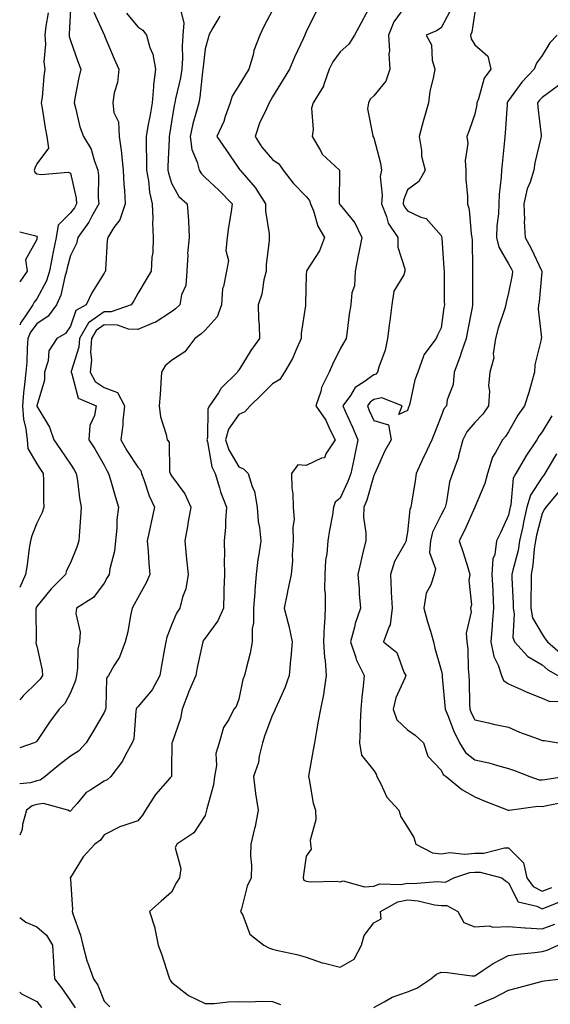
# Model space of a CAD drawing. Units: inches. Extents: x 1008083 to 1010723, y 7245098 to 7247738.
# Drawn here: x 1008083 to 1008240, y 7247274 to 7247567 of the extents above; entities that cross this region are included whole.
import ezdxf

# ---------------------------------------------------------------- set-up
doc = ezdxf.new("R2010")
doc.units = ezdxf.units.IN
doc.header["$MEASUREMENT"] = 0
doc.layers.add('Contour_10087245', color=7, linetype='Continuous', true_color=0x8c2d4a)

msp = doc.modelspace()

# ---------------------------------------------------------------- linework, layer by layer
at = {"layer": 'Contour_10087245'}
for points in [[(1008198.05, 7247571.47, 2941), (1008194.07, 7247565.9, 2941), (1008192.45, 7247561.92, 2941), (1008192.69, 7247557.28, 2941), (1008192.53, 7247556.4, 2941), (1008192.88, 7247551.92, 2941), (1008191.7, 7247548.27, 2941), (1008188.05, 7247543.96, 2941), (1008186.99, 7247542.98, 2941), (1008186.5, 7247541.92, 2941), (1008186.21, 7247540.08, 2941), (1008187.84, 7247532.13, 2941), (1008187.75, 7247531.92, 2941), (1008187.93, 7247531.8, 2941), (1008188.05, 7247531.52, 2941), (1008190.09, 7247523.96, 2941), (1008190.33, 7247521.92, 2941), (1008189.98, 7247519.99, 2941), (1008190.6, 7247514.47, 2941), (1008190.33, 7247511.92, 2941), (1008191.83, 7247508.14, 2941), (1008192.3, 7247506.17, 2941), (1008195.2, 7247501.92, 2941), (1008195.22, 7247499.09, 2941), (1008197.31, 7247492.66, 2941), (1008197.33, 7247491.92, 2941), (1008196.97, 7247490.84, 2941), (1008194.01, 7247485.96, 2941), (1008193.45, 7247481.92, 2941), (1008192.82, 7247477.15, 2941), (1008192.75, 7247476.62, 2941), (1008192.14, 7247471.92, 2941), (1008191.46, 7247468.51, 2941), (1008189.61, 7247463.48, 2941), (1008189.2, 7247461.92, 2941), (1008188.66, 7247461.31, 2941), (1008188.05, 7247461.19, 2941), (1008185.19, 7247459.06, 2941), (1008182.59, 7247457.38, 2941), (1008181.13, 7247455, 2941), (1008178.92, 7247451.92, 2941), (1008179.62, 7247450.35, 2941), (1008181.76, 7247445.63, 2941), (1008183.37, 7247441.92, 2941), (1008182.43, 7247437.54, 2941), (1008182.12, 7247435.99, 2941), (1008181.26, 7247431.92, 2941), (1008180.42, 7247429.55, 2941), (1008178.05, 7247424.59, 2941), (1008176.57, 7247423.4, 2941), (1008176.17, 7247421.92, 2941), (1008175.79, 7247419.66, 2941), (1008174.95, 7247415.02, 2941), (1008174.47, 7247411.92, 2941), (1008174.13, 7247408, 2941), (1008173.77, 7247406.2, 2941), (1008173.5, 7247401.92, 2941), (1008173.49, 7247397.36, 2941), (1008173.66, 7247396.31, 2941), (1008173.64, 7247391.92, 2941), (1008173.46, 7247387.33, 2941), (1008173.32, 7247386.65, 2941), (1008173.2, 7247381.92, 2941), (1008173.44, 7247377.31, 2941), (1008173.62, 7247376.35, 2941), (1008173.92, 7247371.92, 2941), (1008173.22, 7247367.09, 2941), (1008173.21, 7247366.76, 2941), (1008172.28, 7247361.92, 2941), (1008171.62, 7247358.35, 2941), (1008171, 7247354.87, 2941), (1008170.46, 7247351.92, 2941), (1008170.07, 7247349.9, 2941), (1008168.8, 7247342.67, 2941), (1008168.66, 7247341.92, 2941), (1008168.86, 7247341.11, 2941), (1008170.13, 7247334, 2941), (1008170.77, 7247331.92, 2941), (1008170.92, 7247329.05, 2941), (1008169.17, 7247323.04, 2941), (1008169.29, 7247321.92, 2941), (1008169.54, 7247320.43, 2941), (1008168.05, 7247318.31, 2941), (1008167.24, 7247312.73, 2941), (1008167.16, 7247311.92, 2941), (1008167.29, 7247311.16, 2941), (1008168.05, 7247310.87, 2941), (1008169.24, 7247310.73, 2941), (1008177, 7247310.87, 2941), (1008178.05, 7247310.71, 2941), (1008179.02, 7247310.95, 2941), (1008185.31, 7247309.18, 2941), (1008188.05, 7247309.44, 2941), (1008189.87, 7247310.1, 2941), (1008196.08, 7247309.95, 2941), (1008198.05, 7247310.35, 2941), (1008199.75, 7247310.22, 2941), (1008206.91, 7247310.78, 2941), (1008208.05, 7247310.66, 2941), (1008209.33, 7247310.64, 2941), (1008211.87, 7247311.92, 2941), (1008216.55, 7247313.42, 2941), (1008218.05, 7247313.57, 2941), (1008219.69, 7247313.56, 2941), (1008226.04, 7247311.92, 2941), (1008227.17, 7247311.04, 2941), (1008228.05, 7247310.45, 2941), (1008230.91, 7247304.78, 2941), (1008236.46, 7247303.51, 2941), (1008238.05, 7247302.69, 2941), (1008239.33, 7247303.2, 2941), (1008244.63, 7247305.34, 2941)], [(1008098.05, 7247569.64, 2933), (1008097.7, 7247562.27, 2933), (1008097.65, 7247561.92, 2933), (1008097.69, 7247561.56, 2933), (1008098.05, 7247560.34, 2933), (1008100.3, 7247554.17, 2933), (1008101.1, 7247551.92, 2933), (1008100.57, 7247549.4, 2933), (1008099.4, 7247543.27, 2933), (1008099.12, 7247541.92, 2933), (1008099.59, 7247540.38, 2933), (1008100.89, 7247534.76, 2933), (1008101.98, 7247531.92, 2933), (1008104.22, 7247528.09, 2933), (1008105.06, 7247524.91, 2933), (1008106.22, 7247521.92, 2933), (1008106.41, 7247520.28, 2933), (1008106.27, 7247513.7, 2933), (1008106.44, 7247511.92, 2933), (1008104.39, 7247508.26, 2933), (1008103.49, 7247506.48, 2933), (1008100.23, 7247501.92, 2933), (1008099.84, 7247500.13, 2933), (1008098.05, 7247496.59, 2933), (1008097.08, 7247492.89, 2933), (1008096.9, 7247491.92, 2933), (1008096.35, 7247490.22, 2933), (1008095.19, 7247484.78, 2933), (1008093.91, 7247481.92, 2933), (1008091.4, 7247478.57, 2933), (1008088.05, 7247476.28, 2933), (1008086.19, 7247473.78, 2933), (1008085.46, 7247471.92, 2933), (1008085.21, 7247469.08, 2933), (1008085.09, 7247464.88, 2933), (1008084.8, 7247461.92, 2933), (1008084.46, 7247458.33, 2933), (1008084.13, 7247455.84, 2933), (1008083.79, 7247451.92, 2933), (1008084.14, 7247448.01, 2933), (1008084.83, 7247445.14, 2933), (1008085.21, 7247441.92, 2933), (1008085.45, 7247439.32, 2933), (1008088.05, 7247434.72, 2933), (1008089.2, 7247433.07, 2933), (1008089.98, 7247431.92, 2933), (1008090.08, 7247429.89, 2933), (1008090.03, 7247423.9, 2933), (1008090.14, 7247421.92, 2933), (1008089.71, 7247420.26, 2933), (1008088.05, 7247417.15, 2933), (1008086.56, 7247413.41, 2933), (1008086.18, 7247411.92, 2933), (1008085.84, 7247409.71, 2933), (1008085.21, 7247404.76, 2933), (1008084.75, 7247401.92, 2933), (1008083, 7247398.09, 2933)], [(1008130.86, 7247569.11, 2936), (1008131.72, 7247565.59, 2936), (1008131.45, 7247561.92, 2936), (1008131.26, 7247558.71, 2936), (1008131.29, 7247555.16, 2936), (1008131.12, 7247551.92, 2936), (1008130.7, 7247549.27, 2936), (1008129.24, 7247543.11, 2936), (1008129.03, 7247541.92, 2936), (1008128.83, 7247541.14, 2936), (1008128.05, 7247536.21, 2936), (1008127.45, 7247532.52, 2936), (1008127.35, 7247531.92, 2936), (1008127.35, 7247531.22, 2936), (1008126.98, 7247522.99, 2936), (1008126.97, 7247521.92, 2936), (1008127.14, 7247521.01, 2936), (1008128.05, 7247518.06, 2936), (1008130.23, 7247514.1, 2936), (1008132.67, 7247511.92, 2936), (1008133.06, 7247506.93, 2936), (1008133.06, 7247506.91, 2936), (1008133.31, 7247501.92, 2936), (1008132.84, 7247497.13, 2936), (1008132.88, 7247496.75, 2936), (1008132.56, 7247491.92, 2936), (1008132.26, 7247487.71, 2936), (1008131.01, 7247484.88, 2936), (1008130.57, 7247481.92, 2936), (1008129.24, 7247480.73, 2936), (1008128.05, 7247479.81, 2936), (1008123.24, 7247476.73, 2936), (1008122.71, 7247476.58, 2936), (1008118.05, 7247474.63, 2936), (1008115.27, 7247474.7, 2936), (1008112.05, 7247475.92, 2936), (1008108.05, 7247475.96, 2936), (1008105.7, 7247474.27, 2936), (1008104.34, 7247471.92, 2936), (1008104.04, 7247467.91, 2936), (1008104.34, 7247465.63, 2936), (1008103.9, 7247461.92, 2936), (1008105.36, 7247459.23, 2936), (1008108.05, 7247457.42, 2936), (1008112.02, 7247455.89, 2936), (1008114.13, 7247451.92, 2936), (1008113.64, 7247447.51, 2936), (1008113.63, 7247446.34, 2936), (1008112.98, 7247441.92, 2936), (1008114.79, 7247438.66, 2936), (1008118.05, 7247433.75, 2936), (1008118.9, 7247432.77, 2936), (1008119.16, 7247431.92, 2936), (1008119.88, 7247430.09, 2936), (1008121.39, 7247425.26, 2936), (1008123.05, 7247421.92, 2936), (1008122.15, 7247417.82, 2936), (1008121.62, 7247415.49, 2936), (1008120.83, 7247411.92, 2936), (1008121.1, 7247408.87, 2936), (1008121.33, 7247405.2, 2936), (1008121.63, 7247401.92, 2936), (1008120.56, 7247399.41, 2936), (1008118.05, 7247395, 2936), (1008116.96, 7247393.01, 2936), (1008116.35, 7247391.92, 2936), (1008115.85, 7247389.72, 2936), (1008115.12, 7247384.85, 2936), (1008114.3, 7247381.92, 2936), (1008112.59, 7247377.38, 2936), (1008110.98, 7247374.85, 2936), (1008109.36, 7247371.92, 2936), (1008108.79, 7247371.18, 2936), (1008108.6, 7247362.47, 2936), (1008108.43, 7247361.92, 2936), (1008108.35, 7247361.62, 2936), (1008108.05, 7247360.98, 2936), (1008104.71, 7247355.26, 2936), (1008102.72, 7247351.92, 2936), (1008100.48, 7247349.49, 2936), (1008098.05, 7247347.95, 2936), (1008094.61, 7247345.36, 2936), (1008090.52, 7247341.92, 2936), (1008089.11, 7247340.86, 2936), (1008088.05, 7247340.69, 2936), (1008086.23, 7247340.1, 2936), (1008083, 7247339.75, 2936)], [(1008104.96, 7247568.83, 2934), (1008108.05, 7247562.04, 2934), (1008108.1, 7247561.97, 2934), (1008108.13, 7247561.92, 2934), (1008108.2, 7247561.77, 2934), (1008111.03, 7247554.9, 2934), (1008112.4, 7247551.92, 2934), (1008112.05, 7247547.92, 2934), (1008111.02, 7247544.89, 2934), (1008110.61, 7247541.92, 2934), (1008110.96, 7247539.01, 2934), (1008112.33, 7247536.2, 2934), (1008112.54, 7247531.92, 2934), (1008113.18, 7247527.05, 2934), (1008113.19, 7247526.78, 2934), (1008113.71, 7247521.92, 2934), (1008113.89, 7247517.76, 2934), (1008114.1, 7247515.87, 2934), (1008114.29, 7247511.92, 2934), (1008112.76, 7247507.21, 2934), (1008110.97, 7247504.84, 2934), (1008109.11, 7247501.92, 2934), (1008108.96, 7247501.01, 2934), (1008108.49, 7247492.36, 2934), (1008108.43, 7247491.92, 2934), (1008108.28, 7247491.69, 2934), (1008108.05, 7247491.35, 2934), (1008104.45, 7247485.52, 2934), (1008102.69, 7247481.92, 2934), (1008099.7, 7247480.27, 2934), (1008098.05, 7247475.63, 2934), (1008096.59, 7247473.38, 2934), (1008094.01, 7247471.92, 2934), (1008091.64, 7247468.33, 2934), (1008091.43, 7247465.3, 2934), (1008090.37, 7247461.92, 2934), (1008090.37, 7247459.6, 2934), (1008088.06, 7247451.92, 2934), (1008088.08, 7247451.89, 2934), (1008091.8, 7247445.67, 2934), (1008093.11, 7247441.92, 2934), (1008095.13, 7247439, 2934), (1008098.05, 7247434.61, 2934), (1008099.12, 7247432.99, 2934), (1008099.76, 7247431.92, 2934), (1008100.13, 7247429.84, 2934), (1008100.7, 7247424.57, 2934), (1008101.26, 7247421.92, 2934), (1008101.09, 7247418.88, 2934), (1008100.75, 7247414.62, 2934), (1008100.59, 7247411.92, 2934), (1008099.93, 7247410.04, 2934), (1008098.05, 7247405.4, 2934), (1008096.92, 7247403.05, 2934), (1008096.57, 7247401.92, 2934), (1008092.36, 7247397.61, 2934), (1008088.05, 7247392.39, 2934), (1008087.88, 7247392.09, 2934), (1008087.84, 7247391.92, 2934), (1008087.78, 7247391.65, 2934), (1008087.84, 7247382.13, 2934), (1008087.75, 7247381.92, 2934), (1008087.8, 7247381.67, 2934), (1008088.05, 7247380.62, 2934), (1008089.63, 7247373.5, 2934), (1008089.78, 7247371.92, 2934), (1008089.11, 7247370.86, 2934), (1008088.05, 7247369.82, 2934), (1008084.07, 7247365.9, 2934), (1008083, 7247364.71, 2934)], [(1008091.4, 7247568.57, 2932), (1008090.73, 7247564.6, 2932), (1008090.42, 7247561.92, 2932), (1008090.65, 7247559.32, 2932), (1008090.18, 7247554.05, 2932), (1008090.45, 7247551.92, 2932), (1008090.16, 7247549.81, 2932), (1008089.62, 7247543.49, 2932), (1008089.42, 7247541.92, 2932), (1008089.7, 7247540.27, 2932), (1008090.57, 7247534.44, 2932), (1008091.03, 7247531.92, 2932), (1008091.57, 7247528.4, 2932), (1008088.05, 7247523.81, 2932), (1008087.52, 7247522.45, 2932), (1008087.3, 7247521.92, 2932), (1008087.48, 7247521.35, 2932), (1008088.05, 7247520.85, 2932), (1008089.39, 7247520.58, 2932), (1008097.43, 7247521.3, 2932), (1008098.05, 7247521.04, 2932), (1008099.72, 7247513.59, 2932), (1008099.88, 7247511.92, 2932), (1008099.22, 7247510.75, 2932), (1008098.05, 7247509.2, 2932), (1008094.43, 7247505.54, 2932), (1008093.84, 7247501.92, 2932), (1008092.82, 7247497.15, 2932), (1008092.73, 7247496.6, 2932), (1008091.83, 7247491.92, 2932), (1008090.91, 7247489.06, 2932), (1008088.05, 7247483.76, 2932), (1008087.25, 7247482.72, 2932), (1008086.93, 7247481.92, 2932), (1008084.77, 7247478.64, 2932), (1008083.3, 7247476.67, 2932), (1008083, 7247475.9, 2932)], [(1008114.67, 7247568.54, 2935), (1008118.05, 7247564.39, 2935), (1008119.56, 7247563.43, 2935), (1008120.64, 7247561.92, 2935), (1008121.63, 7247558.34, 2935), (1008122.48, 7247556.35, 2935), (1008123.29, 7247551.92, 2935), (1008122.7, 7247547.27, 2935), (1008122.75, 7247546.62, 2935), (1008122.32, 7247541.92, 2935), (1008121.69, 7247538.28, 2935), (1008121.06, 7247534.93, 2935), (1008120.53, 7247531.92, 2935), (1008120.5, 7247529.47, 2935), (1008120.63, 7247524.5, 2935), (1008120.61, 7247521.92, 2935), (1008121.19, 7247518.78, 2935), (1008121.54, 7247515.41, 2935), (1008122.33, 7247511.92, 2935), (1008122.49, 7247507.48, 2935), (1008122.39, 7247506.26, 2935), (1008122.59, 7247501.92, 2935), (1008122.49, 7247497.48, 2935), (1008122.17, 7247496.04, 2935), (1008122.04, 7247491.92, 2935), (1008120.5, 7247489.47, 2935), (1008118.05, 7247485.26, 2935), (1008116.86, 7247483.11, 2935), (1008116.04, 7247481.92, 2935), (1008110.12, 7247479.85, 2935), (1008108.05, 7247479.87, 2935), (1008103.42, 7247476.55, 2935), (1008100.76, 7247471.92, 2935), (1008100.57, 7247469.4, 2935), (1008098.27, 7247462.14, 2935), (1008098.25, 7247461.92, 2935), (1008098.48, 7247461.49, 2935), (1008100.4, 7247454.27, 2935), (1008105.67, 7247451.92, 2935), (1008105.23, 7247449.1, 2935), (1008103.83, 7247446.14, 2935), (1008103.53, 7247441.92, 2935), (1008105.31, 7247439.18, 2935), (1008108.05, 7247434.33, 2935), (1008108.87, 7247432.74, 2935), (1008109.4, 7247431.92, 2935), (1008109.96, 7247430.01, 2935), (1008111.29, 7247425.16, 2935), (1008112.32, 7247421.92, 2935), (1008111.85, 7247418.12, 2935), (1008111.78, 7247415.65, 2935), (1008111.39, 7247411.92, 2935), (1008111.12, 7247408.85, 2935), (1008109.71, 7247403.58, 2935), (1008109.51, 7247401.92, 2935), (1008108.99, 7247400.98, 2935), (1008108.05, 7247399.29, 2935), (1008104.86, 7247395.11, 2935), (1008099.86, 7247391.92, 2935), (1008099.63, 7247390.34, 2935), (1008100.96, 7247384.83, 2935), (1008100.76, 7247381.92, 2935), (1008100.27, 7247379.7, 2935), (1008100.2, 7247374.07, 2935), (1008099.86, 7247371.92, 2935), (1008099.57, 7247370.4, 2935), (1008098.05, 7247366.75, 2935), (1008096.39, 7247363.58, 2935), (1008094.67, 7247361.92, 2935), (1008091.84, 7247358.13, 2935), (1008088.05, 7247352.49, 2935), (1008087.82, 7247352.15, 2935), (1008087.28, 7247351.92, 2935), (1008083, 7247350.49, 2935)], [(1008158.05, 7247569.43, 2938), (1008155.41, 7247564.56, 2938), (1008154.24, 7247561.92, 2938), (1008152.51, 7247557.46, 2938), (1008152.24, 7247556.11, 2938), (1008151, 7247551.92, 2938), (1008149.91, 7247550.06, 2938), (1008148.05, 7247547, 2938), (1008146.1, 7247543.87, 2938), (1008145.44, 7247541.92, 2938), (1008143.99, 7247537.86, 2938), (1008143.58, 7247536.39, 2938), (1008141.52, 7247531.92, 2938), (1008144.2, 7247528.07, 2938), (1008148.05, 7247522.41, 2938), (1008148.23, 7247522.1, 2938), (1008148.38, 7247521.92, 2938), (1008150.28, 7247519.69, 2938), (1008152.86, 7247516.73, 2938), (1008155.91, 7247511.92, 2938), (1008155.9, 7247509.77, 2938), (1008157, 7247502.97, 2938), (1008157, 7247501.92, 2938), (1008157.01, 7247500.88, 2938), (1008156.1, 7247493.87, 2938), (1008156.14, 7247491.92, 2938), (1008155.47, 7247489.34, 2938), (1008154.85, 7247485.12, 2938), (1008153.74, 7247481.92, 2938), (1008153.82, 7247477.69, 2938), (1008154.07, 7247475.9, 2938), (1008154.16, 7247471.92, 2938), (1008151.56, 7247468.41, 2938), (1008148.05, 7247462.59, 2938), (1008147.76, 7247462.21, 2938), (1008147.59, 7247461.92, 2938), (1008142.8, 7247457.17, 2938), (1008141.99, 7247455.86, 2938), (1008139.31, 7247451.92, 2938), (1008138.87, 7247451.1, 2938), (1008138.7, 7247442.57, 2938), (1008138.53, 7247441.92, 2938), (1008138.74, 7247441.23, 2938), (1008140.03, 7247433.9, 2938), (1008140.99, 7247431.92, 2938), (1008142.32, 7247427.65, 2938), (1008142.6, 7247426.47, 2938), (1008144.34, 7247421.92, 2938), (1008144.06, 7247417.93, 2938), (1008144.05, 7247415.92, 2938), (1008143.71, 7247411.92, 2938), (1008143.77, 7247407.64, 2938), (1008143.68, 7247406.29, 2938), (1008143.74, 7247401.92, 2938), (1008143.62, 7247397.49, 2938), (1008143.58, 7247396.39, 2938), (1008143.46, 7247391.92, 2938), (1008141.82, 7247388.15, 2938), (1008138.05, 7247383.05, 2938), (1008137.56, 7247382.41, 2938), (1008137.32, 7247381.92, 2938), (1008137.14, 7247381.01, 2938), (1008135.71, 7247374.26, 2938), (1008135.25, 7247371.92, 2938), (1008133.14, 7247367.01, 2938), (1008133.08, 7247366.89, 2938), (1008131.24, 7247361.92, 2938), (1008130.76, 7247359.21, 2938), (1008128.21, 7247352.08, 2938), (1008128.17, 7247351.92, 2938), (1008128.17, 7247351.8, 2938), (1008128.05, 7247344.21, 2938), (1008128.01, 7247341.96, 2938), (1008128, 7247341.92, 2938), (1008127.69, 7247341.56, 2938), (1008123.32, 7247336.65, 2938), (1008120.34, 7247331.92, 2938), (1008119.48, 7247330.49, 2938), (1008118.05, 7247328.85, 2938), (1008113.32, 7247327.19, 2938), (1008112.88, 7247327.09, 2938), (1008108.05, 7247324.61, 2938), (1008106.93, 7247323.04, 2938), (1008105.26, 7247321.92, 2938), (1008101.84, 7247318.13, 2938), (1008098.05, 7247312.02, 2938), (1008098.01, 7247311.96, 2938), (1008097.95, 7247311.92, 2938), (1008097.99, 7247311.86, 2938), (1008098.05, 7247311.38, 2938), (1008098.66, 7247302.53, 2938), (1008098.56, 7247301.92, 2938), (1008098.76, 7247301.21, 2938), (1008101.03, 7247294.9, 2938), (1008101.74, 7247291.92, 2938), (1008103.07, 7247286.94, 2938), (1008103.12, 7247286.85, 2938), (1008104.93, 7247281.92, 2938), (1008106.15, 7247280.02, 2938), (1008108.05, 7247275.25, 2938), (1008109.7, 7247273.57, 2938)], [(1008171.01, 7247568.96, 2939), (1008168.05, 7247562.94, 2939), (1008167.74, 7247562.23, 2939), (1008167.6, 7247561.92, 2939), (1008167.22, 7247561.09, 2939), (1008164.58, 7247555.39, 2939), (1008163.03, 7247551.92, 2939), (1008161.15, 7247548.82, 2939), (1008158.05, 7247543.67, 2939), (1008157.41, 7247542.56, 2939), (1008157.01, 7247541.92, 2939), (1008156.27, 7247540.14, 2939), (1008154.17, 7247535.8, 2939), (1008152.87, 7247531.92, 2939), (1008154.88, 7247528.75, 2939), (1008158.05, 7247525.04, 2939), (1008159.88, 7247523.75, 2939), (1008161.16, 7247521.92, 2939), (1008164.18, 7247518.05, 2939), (1008168.05, 7247514.1, 2939), (1008169.04, 7247512.91, 2939), (1008169.32, 7247511.92, 2939), (1008170.18, 7247509.79, 2939), (1008171.45, 7247505.32, 2939), (1008173.49, 7247501.92, 2939), (1008171.98, 7247497.99, 2939), (1008168.11, 7247491.98, 2939), (1008168.07, 7247491.9, 2939), (1008168.05, 7247490.95, 2939), (1008167.86, 7247482.11, 2939), (1008167.84, 7247481.92, 2939), (1008167.84, 7247481.71, 2939), (1008166.54, 7247473.43, 2939), (1008166.52, 7247471.92, 2939), (1008165.2, 7247469.07, 2939), (1008163.99, 7247465.98, 2939), (1008161.56, 7247461.92, 2939), (1008160.17, 7247459.8, 2939), (1008158.05, 7247458.47, 2939), (1008154.79, 7247455.18, 2939), (1008151.4, 7247451.92, 2939), (1008149.78, 7247450.19, 2939), (1008148.05, 7247449.43, 2939), (1008144.95, 7247445.02, 2939), (1008144.12, 7247441.92, 2939), (1008145.07, 7247438.94, 2939), (1008148.05, 7247433.85, 2939), (1008149.4, 7247433.27, 2939), (1008150.77, 7247431.92, 2939), (1008151.95, 7247428.02, 2939), (1008152.71, 7247426.58, 2939), (1008153.43, 7247421.92, 2939), (1008153.79, 7247417.66, 2939), (1008154.14, 7247415.83, 2939), (1008154.54, 7247411.92, 2939), (1008153.97, 7247407.84, 2939), (1008153.66, 7247406.31, 2939), (1008153.13, 7247401.92, 2939), (1008152.75, 7247397.22, 2939), (1008152.73, 7247396.6, 2939), (1008152.38, 7247391.92, 2939), (1008152.4, 7247387.57, 2939), (1008151.98, 7247385.85, 2939), (1008152, 7247381.92, 2939), (1008151.38, 7247378.59, 2939), (1008150.17, 7247374.04, 2939), (1008149.72, 7247371.92, 2939), (1008149.25, 7247370.72, 2939), (1008148.05, 7247364.92, 2939), (1008147.28, 7247362.69, 2939), (1008146.5, 7247361.92, 2939), (1008145.02, 7247358.89, 2939), (1008143.51, 7247356.46, 2939), (1008142.22, 7247351.92, 2939), (1008141.21, 7247348.76, 2939), (1008141.36, 7247345.23, 2939), (1008140.76, 7247341.92, 2939), (1008140.48, 7247339.49, 2939), (1008138.52, 7247332.39, 2939), (1008138.45, 7247331.92, 2939), (1008138.37, 7247331.6, 2939), (1008138.05, 7247330.35, 2939), (1008134.71, 7247325.26, 2939), (1008129.59, 7247321.92, 2939), (1008129.14, 7247320.83, 2939), (1008130.79, 7247314.66, 2939), (1008130.39, 7247311.92, 2939), (1008129.5, 7247310.47, 2939), (1008128.05, 7247307.63, 2939), (1008124.97, 7247305, 2939), (1008121.56, 7247301.92, 2939), (1008123.14, 7247297.01, 2939), (1008123.13, 7247296.84, 2939), (1008124.05, 7247291.92, 2939), (1008125.15, 7247289.02, 2939), (1008127.2, 7247282.77, 2939), (1008127.5, 7247281.92, 2939), (1008127.69, 7247281.56, 2939), (1008128.05, 7247280.88, 2939), (1008132.57, 7247277.4, 2939), (1008133.1, 7247276.97, 2939), (1008138.05, 7247274.55, 2939), (1008140.72, 7247274.59, 2939), (1008144.84, 7247275.13, 2939), (1008148.05, 7247275.17, 2939), (1008151.24, 7247275.11, 2939), (1008154.73, 7247275.24, 2939), (1008158.05, 7247275.18, 2939), (1008160.39, 7247274.26, 2939)], [(1008187.27, 7247571.14, 2940), (1008184.32, 7247565.65, 2940), (1008182.31, 7247561.92, 2940), (1008180.71, 7247559.26, 2940), (1008178.05, 7247557.06, 2940), (1008175.96, 7247554.01, 2940), (1008174.87, 7247551.92, 2940), (1008173.2, 7247547.07, 2940), (1008173.16, 7247546.81, 2940), (1008170.1, 7247541.92, 2940), (1008169.64, 7247540.33, 2940), (1008170.12, 7247533.99, 2940), (1008169.79, 7247531.92, 2940), (1008172.28, 7247527.69, 2940), (1008172.78, 7247526.65, 2940), (1008177.88, 7247521.92, 2940), (1008177.95, 7247521.82, 2940), (1008177.82, 7247512.15, 2940), (1008177.88, 7247511.92, 2940), (1008177.93, 7247511.8, 2940), (1008178.05, 7247511.62, 2940), (1008182.41, 7247506.28, 2940), (1008184.49, 7247501.92, 2940), (1008183.63, 7247497.5, 2940), (1008183.43, 7247496.54, 2940), (1008182.56, 7247491.92, 2940), (1008182.35, 7247487.62, 2940), (1008181.59, 7247485.46, 2940), (1008181.26, 7247481.92, 2940), (1008180.76, 7247479.21, 2940), (1008180.21, 7247474.08, 2940), (1008179.86, 7247471.92, 2940), (1008179.19, 7247470.78, 2940), (1008178.05, 7247468.85, 2940), (1008175.79, 7247464.18, 2940), (1008174.83, 7247461.92, 2940), (1008172.56, 7247457.41, 2940), (1008172.32, 7247456.19, 2940), (1008170.9, 7247451.92, 2940), (1008173.81, 7247447.68, 2940), (1008175.02, 7247444.95, 2940), (1008176.57, 7247441.92, 2940), (1008173.88, 7247437.75, 2940), (1008173.47, 7247436.5, 2940), (1008172.54, 7247436.41, 2940), (1008168.05, 7247434.26, 2940), (1008165.53, 7247434.44, 2940), (1008163.66, 7247431.92, 2940), (1008163.76, 7247427.63, 2940), (1008164.08, 7247425.89, 2940), (1008164.2, 7247421.92, 2940), (1008164.4, 7247418.27, 2940), (1008164.06, 7247415.91, 2940), (1008164.2, 7247411.92, 2940), (1008163.87, 7247407.74, 2940), (1008163.98, 7247405.99, 2940), (1008163.54, 7247401.92, 2940), (1008162.59, 7247397.38, 2940), (1008162.37, 7247396.24, 2940), (1008161.49, 7247391.92, 2940), (1008162.62, 7247387.35, 2940), (1008162.82, 7247386.69, 2940), (1008163.84, 7247381.92, 2940), (1008163.43, 7247377.3, 2940), (1008163.38, 7247376.59, 2940), (1008162.95, 7247371.92, 2940), (1008161.67, 7247368.3, 2940), (1008159.36, 7247363.23, 2940), (1008158.82, 7247361.92, 2940), (1008158.64, 7247361.33, 2940), (1008158.05, 7247360.27, 2940), (1008155.77, 7247354.2, 2940), (1008155.06, 7247351.92, 2940), (1008154.08, 7247347.95, 2940), (1008153.85, 7247346.12, 2940), (1008152.41, 7247341.92, 2940), (1008153.01, 7247336.96, 2940), (1008153.02, 7247336.89, 2940), (1008153.77, 7247331.92, 2940), (1008152.83, 7247327.14, 2940), (1008152.64, 7247326.51, 2940), (1008151.56, 7247321.92, 2940), (1008151.54, 7247318.43, 2940), (1008151.74, 7247315.61, 2940), (1008151.72, 7247311.92, 2940), (1008150.55, 7247309.42, 2940), (1008148.83, 7247302.7, 2940), (1008148.56, 7247301.92, 2940), (1008149.18, 7247300.79, 2940), (1008151.3, 7247295.17, 2940), (1008155.4, 7247291.92, 2940), (1008157.1, 7247290.97, 2940), (1008158.05, 7247290.73, 2940), (1008159.64, 7247290.33, 2940), (1008165.27, 7247289.14, 2940), (1008168.05, 7247288.35, 2940), (1008172.79, 7247286.66, 2940), (1008173.41, 7247286.56, 2940), (1008178.05, 7247285.33, 2940), (1008182.21, 7247287.76, 2940), (1008184.39, 7247291.92, 2940), (1008185.22, 7247294.75, 2940), (1008188.05, 7247298.57, 2940), (1008190.25, 7247299.72, 2940), (1008190.04, 7247301.92, 2940), (1008195.23, 7247304.74, 2940), (1008198.05, 7247305.32, 2940), (1008201.21, 7247305.08, 2940), (1008206.1, 7247303.87, 2940), (1008208.05, 7247303.67, 2940), (1008209.78, 7247303.65, 2940), (1008212.97, 7247301.92, 2940), (1008214.79, 7247298.66, 2940), (1008218.05, 7247297.33, 2940), (1008222.36, 7247297.61, 2940), (1008223.38, 7247297.25, 2940), (1008228.05, 7247297.4, 2940), (1008232.94, 7247297.03, 2940), (1008233.13, 7247297, 2940), (1008238.05, 7247296.71, 2940), (1008241.82, 7247298.15, 2940)], [(1008210.74, 7247569.23, 2942), (1008208.05, 7247564.15, 2942), (1008206.72, 7247563.25, 2942), (1008203.61, 7247561.92, 2942), (1008205.23, 7247559.1, 2942), (1008205.39, 7247554.58, 2942), (1008206.15, 7247551.92, 2942), (1008205.78, 7247549.65, 2942), (1008204.74, 7247545.23, 2942), (1008204.3, 7247541.92, 2942), (1008202.92, 7247537.05, 2942), (1008202.84, 7247536.71, 2942), (1008201.51, 7247531.92, 2942), (1008202.23, 7247527.74, 2942), (1008202.23, 7247526.1, 2942), (1008203.34, 7247521.92, 2942), (1008201.43, 7247518.54, 2942), (1008198.05, 7247516.03, 2942), (1008196.93, 7247513.04, 2942), (1008196.8, 7247511.92, 2942), (1008197.16, 7247511.03, 2942), (1008198.05, 7247509.86, 2942), (1008202.01, 7247507.96, 2942), (1008203.66, 7247507.53, 2942), (1008208.05, 7247502.48, 2942), (1008208.21, 7247502.08, 2942), (1008208.25, 7247501.92, 2942), (1008208.26, 7247501.71, 2942), (1008208.9, 7247492.77, 2942), (1008208.94, 7247491.92, 2942), (1008208.94, 7247491.03, 2942), (1008209.01, 7247482.88, 2942), (1008209.02, 7247481.92, 2942), (1008208.87, 7247481.1, 2942), (1008208.05, 7247475.15, 2942), (1008207.02, 7247472.95, 2942), (1008206.56, 7247471.92, 2942), (1008202.92, 7247467.05, 2942), (1008202.87, 7247466.74, 2942), (1008201.11, 7247461.92, 2942), (1008200.29, 7247459.68, 2942), (1008198.77, 7247452.64, 2942), (1008198.56, 7247451.92, 2942), (1008198.41, 7247451.56, 2942), (1008198.05, 7247450.61, 2942), (1008195.54, 7247449.41, 2942), (1008196.5, 7247451.92, 2942), (1008190.45, 7247454.32, 2942), (1008188.05, 7247453.82, 2942), (1008186.96, 7247453.01, 2942), (1008186.17, 7247451.92, 2942), (1008186.75, 7247450.62, 2942), (1008188.05, 7247447.58, 2942), (1008192.43, 7247446.3, 2942), (1008193.21, 7247441.92, 2942), (1008191.34, 7247438.63, 2942), (1008188.68, 7247432.55, 2942), (1008188.38, 7247431.92, 2942), (1008188.29, 7247431.68, 2942), (1008188.05, 7247431.25, 2942), (1008185.97, 7247424, 2942), (1008185.08, 7247421.92, 2942), (1008185.05, 7247418.92, 2942), (1008185.71, 7247414.26, 2942), (1008185.68, 7247411.92, 2942), (1008184.93, 7247408.8, 2942), (1008184.22, 7247405.75, 2942), (1008183.31, 7247401.92, 2942), (1008183.75, 7247397.62, 2942), (1008183.78, 7247396.19, 2942), (1008184.15, 7247391.92, 2942), (1008182.57, 7247387.4, 2942), (1008182.37, 7247386.24, 2942), (1008181.2, 7247381.92, 2942), (1008182.71, 7247377.26, 2942), (1008182.82, 7247376.69, 2942), (1008185.18, 7247371.92, 2942), (1008184.92, 7247368.79, 2942), (1008184.49, 7247365.48, 2942), (1008184.22, 7247361.92, 2942), (1008184, 7247357.87, 2942), (1008184.06, 7247355.91, 2942), (1008183.79, 7247351.92, 2942), (1008184.39, 7247348.26, 2942), (1008188.05, 7247343.72, 2942), (1008188.8, 7247342.67, 2942), (1008189, 7247341.92, 2942), (1008190.17, 7247339.8, 2942), (1008191.92, 7247335.79, 2942), (1008195.54, 7247331.92, 2942), (1008196.11, 7247329.98, 2942), (1008198.05, 7247326.91, 2942), (1008200, 7247323.87, 2942), (1008200.58, 7247321.92, 2942), (1008205.48, 7247319.35, 2942), (1008208.05, 7247318.99, 2942), (1008210.61, 7247319.36, 2942), (1008215.07, 7247318.94, 2942), (1008218.05, 7247319.22, 2942), (1008220.75, 7247319.22, 2942), (1008226.91, 7247320.78, 2942), (1008228.05, 7247320.78, 2942), (1008232.51, 7247316.38, 2942), (1008233.53, 7247311.92, 2942), (1008235.41, 7247309.28, 2942), (1008238.05, 7247307.92, 2942), (1008240.92, 7247309.05, 2942)], [(1008218.05, 7247568.81, 2943), (1008217.16, 7247562.81, 2943), (1008216.79, 7247561.92, 2943), (1008217.02, 7247560.89, 2943), (1008218.05, 7247559.07, 2943), (1008221.87, 7247555.74, 2943), (1008222.79, 7247551.92, 2943), (1008220.8, 7247549.17, 2943), (1008219.17, 7247543.04, 2943), (1008218.7, 7247541.92, 2943), (1008218.63, 7247541.34, 2943), (1008218.05, 7247538.56, 2943), (1008216.34, 7247533.63, 2943), (1008215.72, 7247531.92, 2943), (1008215.98, 7247529.85, 2943), (1008215.2, 7247524.77, 2943), (1008215.41, 7247521.92, 2943), (1008215.37, 7247519.24, 2943), (1008215.92, 7247514.05, 2943), (1008215.88, 7247511.92, 2943), (1008216.37, 7247510.24, 2943), (1008216.98, 7247502.99, 2943), (1008217.2, 7247501.92, 2943), (1008217.24, 7247501.11, 2943), (1008217.33, 7247492.64, 2943), (1008217.36, 7247491.92, 2943), (1008217.37, 7247491.24, 2943), (1008217.39, 7247482.58, 2943), (1008217.4, 7247481.92, 2943), (1008217.26, 7247481.13, 2943), (1008215.86, 7247474.11, 2943), (1008215.51, 7247471.92, 2943), (1008214.12, 7247467.99, 2943), (1008213.58, 7247466.39, 2943), (1008211.96, 7247461.92, 2943), (1008211.64, 7247458.33, 2943), (1008209.89, 7247453.76, 2943), (1008209.61, 7247451.92, 2943), (1008208.9, 7247451.07, 2943), (1008208.05, 7247448.89, 2943), (1008206.11, 7247443.86, 2943), (1008205.34, 7247441.92, 2943), (1008202.98, 7247436.99, 2943), (1008202.86, 7247436.73, 2943), (1008200.65, 7247431.92, 2943), (1008200.31, 7247429.66, 2943), (1008199.25, 7247423.12, 2943), (1008199.06, 7247421.92, 2943), (1008198.78, 7247421.19, 2943), (1008198.05, 7247414.49, 2943), (1008197.64, 7247412.33, 2943), (1008197.64, 7247411.92, 2943), (1008197.28, 7247411.15, 2943), (1008194.23, 7247405.74, 2943), (1008192.99, 7247401.92, 2943), (1008193.24, 7247397.11, 2943), (1008193.26, 7247396.71, 2943), (1008193.53, 7247391.92, 2943), (1008192.97, 7247387, 2943), (1008192.63, 7247386.5, 2943), (1008190.95, 7247381.92, 2943), (1008194.92, 7247378.8, 2943), (1008197.01, 7247372.96, 2943), (1008197.57, 7247371.92, 2943), (1008197.32, 7247371.19, 2943), (1008194.64, 7247365.33, 2943), (1008193.79, 7247361.92, 2943), (1008194.92, 7247358.79, 2943), (1008198.05, 7247355.79, 2943), (1008200.4, 7247354.27, 2943), (1008202.82, 7247351.92, 2943), (1008204.09, 7247347.96, 2943), (1008208.05, 7247343.88, 2943), (1008208.67, 7247342.55, 2943), (1008209.57, 7247341.92, 2943), (1008214.24, 7247338.11, 2943), (1008218.05, 7247335.94, 2943), (1008220.86, 7247334.73, 2943), (1008227.94, 7247331.92, 2943), (1008228.01, 7247331.88, 2943), (1008228.05, 7247331.88, 2943), (1008228.09, 7247331.88, 2943), (1008228.26, 7247331.92, 2943), (1008236.8, 7247333.17, 2943), (1008238.05, 7247333.07, 2943), (1008239.47, 7247333.34, 2943), (1008245.41, 7247334.56, 2943)], [(1008142.36, 7247567.61, 2937), (1008140.31, 7247564.18, 2937), (1008139.1, 7247561.92, 2937), (1008138.9, 7247561.07, 2937), (1008138.05, 7247557.91, 2937), (1008137.42, 7247552.55, 2937), (1008137.39, 7247551.92, 2937), (1008137.26, 7247551.13, 2937), (1008136.45, 7247543.52, 2937), (1008136.15, 7247541.92, 2937), (1008135.51, 7247539.38, 2937), (1008134.36, 7247535.61, 2937), (1008133.56, 7247531.92, 2937), (1008134.13, 7247528, 2937), (1008135.65, 7247524.32, 2937), (1008136.21, 7247521.92, 2937), (1008136.94, 7247520.81, 2937), (1008138.05, 7247519.77, 2937), (1008142.1, 7247515.97, 2937), (1008146.09, 7247511.92, 2937), (1008145.75, 7247509.62, 2937), (1008144.96, 7247505.01, 2937), (1008144.53, 7247501.92, 2937), (1008144.19, 7247498.06, 2937), (1008144.92, 7247495.05, 2937), (1008144.32, 7247491.92, 2937), (1008143.49, 7247487.36, 2937), (1008143.19, 7247486.78, 2937), (1008142.84, 7247481.92, 2937), (1008141.6, 7247478.37, 2937), (1008138.05, 7247474.41, 2937), (1008136.73, 7247473.24, 2937), (1008134.99, 7247471.92, 2937), (1008131.98, 7247467.99, 2937), (1008128.05, 7247465.38, 2937), (1008126.17, 7247463.8, 2937), (1008125.12, 7247461.92, 2937), (1008124.86, 7247458.73, 2937), (1008124.64, 7247455.33, 2937), (1008124.35, 7247451.92, 2937), (1008124.79, 7247448.66, 2937), (1008126.51, 7247443.46, 2937), (1008126.8, 7247441.92, 2937), (1008127.35, 7247441.22, 2937), (1008127.5, 7247432.47, 2937), (1008127.67, 7247431.92, 2937), (1008127.78, 7247431.65, 2937), (1008128.05, 7247431.16, 2937), (1008132.02, 7247425.89, 2937), (1008133.81, 7247421.92, 2937), (1008132.94, 7247417.03, 2937), (1008132.88, 7247416.75, 2937), (1008131.98, 7247411.92, 2937), (1008132.42, 7247407.55, 2937), (1008132.54, 7247406.41, 2937), (1008132.98, 7247401.92, 2937), (1008132.27, 7247397.7, 2937), (1008131.32, 7247395.19, 2937), (1008130.52, 7247391.92, 2937), (1008129.5, 7247390.47, 2937), (1008128.05, 7247386.88, 2937), (1008126.67, 7247383.3, 2937), (1008126.35, 7247381.92, 2937), (1008125.99, 7247379.86, 2937), (1008125.06, 7247374.91, 2937), (1008124.56, 7247371.92, 2937), (1008122.32, 7247367.65, 2937), (1008118.05, 7247362.67, 2937), (1008117.7, 7247362.27, 2937), (1008117.59, 7247361.92, 2937), (1008117.45, 7247361.32, 2937), (1008116.84, 7247353.13, 2937), (1008116.42, 7247351.92, 2937), (1008114.31, 7247348.18, 2937), (1008113.47, 7247346.5, 2937), (1008110.03, 7247341.92, 2937), (1008108.99, 7247340.98, 2937), (1008108.05, 7247340.61, 2937), (1008104.1, 7247337.97, 2937), (1008102.77, 7247337.2, 2937), (1008100.07, 7247333.94, 2937), (1008098.31, 7247331.92, 2937), (1008098.2, 7247331.77, 2937), (1008098.05, 7247331.66, 2937), (1008097.76, 7247331.63, 2937), (1008097.33, 7247331.92, 2937), (1008090.1, 7247333.97, 2937), (1008088.05, 7247333.66, 2937), (1008086.74, 7247333.23, 2937), (1008084.99, 7247331.92, 2937), (1008083.87, 7247327.74, 2937), (1008083.78, 7247326.19, 2937), (1008083, 7247324.56, 2937)], [(1008242.51, 7247561.92, 2944), (1008240.33, 7247559.64, 2944), (1008238.05, 7247555.94, 2944), (1008236.32, 7247553.65, 2944), (1008235.7, 7247551.92, 2944), (1008231.96, 7247548.01, 2944), (1008228.05, 7247542.53, 2944), (1008227.79, 7247542.18, 2944), (1008227.67, 7247541.92, 2944), (1008227.61, 7247541.48, 2944), (1008227.09, 7247532.88, 2944), (1008226.96, 7247531.92, 2944), (1008226.82, 7247530.69, 2944), (1008226.17, 7247523.8, 2944), (1008225.96, 7247521.92, 2944), (1008225.92, 7247519.79, 2944), (1008225.28, 7247514.69, 2944), (1008225.23, 7247511.92, 2944), (1008225.1, 7247508.97, 2944), (1008224.59, 7247505.38, 2944), (1008224.47, 7247501.92, 2944), (1008225.15, 7247499.02, 2944), (1008228.05, 7247494.08, 2944), (1008228.86, 7247492.73, 2944), (1008229.25, 7247491.92, 2944), (1008229.11, 7247490.86, 2944), (1008228.05, 7247485.48, 2944), (1008227.36, 7247482.61, 2944), (1008227.28, 7247481.92, 2944), (1008226.95, 7247480.82, 2944), (1008224.99, 7247474.98, 2944), (1008224.16, 7247471.92, 2944), (1008223.55, 7247467.42, 2944), (1008223.73, 7247466.24, 2944), (1008222.55, 7247461.92, 2944), (1008222.09, 7247457.88, 2944), (1008222.42, 7247456.29, 2944), (1008222.14, 7247451.92, 2944), (1008220.47, 7247449.5, 2944), (1008218.05, 7247446.98, 2944), (1008215.69, 7247444.28, 2944), (1008214.49, 7247441.92, 2944), (1008213.24, 7247437.11, 2944), (1008213.2, 7247436.77, 2944), (1008211.42, 7247431.92, 2944), (1008210.52, 7247429.45, 2944), (1008209.64, 7247423.51, 2944), (1008209.22, 7247421.92, 2944), (1008208.85, 7247421.12, 2944), (1008208.05, 7247419.64, 2944), (1008205.51, 7247414.46, 2944), (1008204.88, 7247411.92, 2944), (1008204.6, 7247408.47, 2944), (1008206.35, 7247403.62, 2944), (1008205.97, 7247401.92, 2944), (1008204.99, 7247398.86, 2944), (1008203.61, 7247396.36, 2944), (1008202.91, 7247391.92, 2944), (1008204.02, 7247387.89, 2944), (1008204.87, 7247385.1, 2944), (1008205.78, 7247381.92, 2944), (1008206.21, 7247380.08, 2944), (1008208.05, 7247373.49, 2944), (1008208.34, 7247372.21, 2944), (1008208.38, 7247371.92, 2944), (1008208.4, 7247371.57, 2944), (1008209.18, 7247363.05, 2944), (1008209.24, 7247361.92, 2944), (1008210.12, 7247359.85, 2944), (1008211.77, 7247355.64, 2944), (1008213.53, 7247351.92, 2944), (1008215.26, 7247349.13, 2944), (1008218.05, 7247346.92, 2944), (1008222.19, 7247346.06, 2944), (1008224.78, 7247345.19, 2944), (1008228.05, 7247344.34, 2944), (1008229.87, 7247343.74, 2944), (1008234.4, 7247341.92, 2944), (1008237.13, 7247341, 2944), (1008238.05, 7247340.93, 2944), (1008238.88, 7247341.09, 2944), (1008244.48, 7247341.92, 2944)], [(1008242.91, 7247547.06, 2945), (1008238.05, 7247543.51, 2945), (1008237.27, 7247542.7, 2945), (1008236.69, 7247541.92, 2945), (1008236.72, 7247540.59, 2945), (1008237.7, 7247532.27, 2945), (1008237.71, 7247531.92, 2945), (1008237.63, 7247531.5, 2945), (1008235.88, 7247524.09, 2945), (1008235.56, 7247521.92, 2945), (1008234.46, 7247518.33, 2945), (1008233.64, 7247516.33, 2945), (1008232.65, 7247511.92, 2945), (1008232.83, 7247507.14, 2945), (1008232.75, 7247506.62, 2945), (1008232.99, 7247501.92, 2945), (1008234.82, 7247498.69, 2945), (1008237.81, 7247492.16, 2945), (1008237.92, 7247491.92, 2945), (1008237.9, 7247491.77, 2945), (1008237.11, 7247482.86, 2945), (1008236.97, 7247481.92, 2945), (1008236.81, 7247480.68, 2945), (1008237.82, 7247472.15, 2945), (1008237.77, 7247471.92, 2945), (1008237.75, 7247471.62, 2945), (1008235.88, 7247464.09, 2945), (1008235.81, 7247461.92, 2945), (1008234.88, 7247458.75, 2945), (1008234.07, 7247455.9, 2945), (1008232.84, 7247451.92, 2945), (1008230.82, 7247449.15, 2945), (1008228.05, 7247444.27, 2945), (1008227.13, 7247442.84, 2945), (1008226.26, 7247441.92, 2945), (1008224.2, 7247438.07, 2945), (1008223.29, 7247436.68, 2945), (1008221.79, 7247431.92, 2945), (1008221.05, 7247428.92, 2945), (1008218.05, 7247421.93, 2945), (1008218.04, 7247421.91, 2945), (1008215.02, 7247414.95, 2945), (1008213.46, 7247411.92, 2945), (1008214.58, 7247408.45, 2945), (1008215.95, 7247404.02, 2945), (1008216.61, 7247401.92, 2945), (1008216.33, 7247400.2, 2945), (1008217.09, 7247392.88, 2945), (1008216.79, 7247391.92, 2945), (1008216.93, 7247390.8, 2945), (1008215.5, 7247384.47, 2945), (1008215.67, 7247381.92, 2945), (1008215.96, 7247379.83, 2945), (1008216.09, 7247373.88, 2945), (1008216.31, 7247371.92, 2945), (1008216.41, 7247370.28, 2945), (1008216.5, 7247363.47, 2945), (1008216.58, 7247361.92, 2945), (1008217.01, 7247360.88, 2945), (1008218.05, 7247358.8, 2945), (1008222.07, 7247357.9, 2945), (1008223.64, 7247357.51, 2945), (1008228.05, 7247356.57, 2945), (1008231.29, 7247355.16, 2945), (1008236.83, 7247353.14, 2945), (1008238.05, 7247352.66, 2945), (1008238.76, 7247352.63, 2945), (1008242.93, 7247351.92, 2945)], [(1008083, 7247503.6, 2931), (1008087.43, 7247502.54, 2931), (1008088.05, 7247502.31, 2931), (1008088.17, 7247502.04, 2931), (1008088.15, 7247501.92, 2931), (1008088.13, 7247501.84, 2931), (1008088.05, 7247501.28, 2931), (1008084.7, 7247495.27, 2931), (1008085.17, 7247491.92, 2931), (1008083, 7247488.78, 2931)], [(1008240.95, 7247449.02, 2946), (1008238.05, 7247444.27, 2946), (1008237.03, 7247442.94, 2946), (1008236.42, 7247441.92, 2946), (1008233.42, 7247437.29, 2946), (1008233.13, 7247436.84, 2946), (1008230.19, 7247431.92, 2946), (1008229.47, 7247430.5, 2946), (1008228.72, 7247422.59, 2946), (1008228.53, 7247421.92, 2946), (1008228.44, 7247421.53, 2946), (1008228.05, 7247419.49, 2946), (1008225.7, 7247414.27, 2946), (1008224.48, 7247411.92, 2946), (1008223.97, 7247407.84, 2946), (1008223.43, 7247406.54, 2946), (1008223.15, 7247401.92, 2946), (1008223.36, 7247397.23, 2946), (1008223.4, 7247396.57, 2946), (1008223.62, 7247391.92, 2946), (1008223.25, 7247387.12, 2946), (1008223.23, 7247386.74, 2946), (1008222.83, 7247381.92, 2946), (1008223.71, 7247377.58, 2946), (1008224.95, 7247375.02, 2946), (1008225.96, 7247371.92, 2946), (1008226.59, 7247370.46, 2946), (1008228.05, 7247369.46, 2946), (1008232.51, 7247367.46, 2946), (1008233.25, 7247367.12, 2946), (1008238.05, 7247365.16, 2946), (1008240.35, 7247364.22, 2946), (1008245.55, 7247364.42, 2946)], [(1008242.29, 7247437.68, 2947), (1008240.16, 7247434.03, 2947), (1008238.87, 7247431.92, 2947), (1008238.56, 7247431.41, 2947), (1008238.05, 7247430.83, 2947), (1008234.55, 7247425.42, 2947), (1008233.54, 7247421.92, 2947), (1008232.5, 7247417.47, 2947), (1008232.26, 7247416.13, 2947), (1008231.34, 7247411.92, 2947), (1008230.9, 7247409.07, 2947), (1008229.33, 7247403.2, 2947), (1008229.09, 7247401.92, 2947), (1008229.09, 7247400.88, 2947), (1008229.41, 7247393.28, 2947), (1008229.41, 7247391.92, 2947), (1008229.74, 7247390.23, 2947), (1008229.32, 7247383.19, 2947), (1008229.81, 7247381.92, 2947), (1008233.75, 7247377.62, 2947), (1008238.05, 7247375.07, 2947), (1008239.76, 7247373.63, 2947), (1008242.65, 7247371.92, 2947)], [(1008243.23, 7247426.74, 2948), (1008239.09, 7247421.92, 2948), (1008238.69, 7247421.28, 2948), (1008238.05, 7247420.04, 2948), (1008236.38, 7247413.59, 2948), (1008236.03, 7247411.92, 2948), (1008235.65, 7247409.52, 2948), (1008235.3, 7247404.67, 2948), (1008234.78, 7247401.92, 2948), (1008234.78, 7247398.65, 2948), (1008234.65, 7247395.32, 2948), (1008234.65, 7247391.92, 2948), (1008235.22, 7247389.09, 2948), (1008238.05, 7247384.2, 2948), (1008238.98, 7247382.85, 2948), (1008239.65, 7247381.92, 2948), (1008244.14, 7247378.01, 2948)], [(1008083, 7247300.16, 2937), (1008084.85, 7247298.72, 2937), (1008088.05, 7247297.32, 2937), (1008090.96, 7247294.83, 2937), (1008092.72, 7247291.92, 2937), (1008092.99, 7247286.98, 2937), (1008092.99, 7247286.86, 2937), (1008093.31, 7247281.92, 2937), (1008095.38, 7247279.25, 2937), (1008098.05, 7247275.36, 2937), (1008099.46, 7247273.33, 2937)], [(1008188.05, 7247273.42, 2939), (1008191.17, 7247275.05, 2939), (1008193.49, 7247276.48, 2939), (1008198.05, 7247278.01, 2939), (1008200.86, 7247279.11, 2939), (1008205.01, 7247281.92, 2939), (1008206.7, 7247283.27, 2939), (1008208.05, 7247283.88, 2939), (1008209.94, 7247283.81, 2939), (1008217.14, 7247282.83, 2939), (1008218.05, 7247282.79, 2939), (1008220.57, 7247284.44, 2939), (1008223.49, 7247286.48, 2939), (1008228.05, 7247288.8, 2939), (1008230.7, 7247289.27, 2939), (1008235.82, 7247289.69, 2939), (1008238.05, 7247290.03, 2939), (1008239.56, 7247290.41, 2939), (1008242.8, 7247291.92, 2939)], [(1008218.05, 7247273.85, 2938), (1008221.5, 7247275.37, 2938), (1008223.73, 7247276.24, 2938), (1008228.05, 7247278.52, 2938), (1008230.76, 7247279.21, 2938), (1008237.06, 7247280.93, 2938), (1008238.05, 7247281.2, 2938), (1008238.63, 7247281.34, 2938), (1008243.68, 7247281.92, 2938)], [(1008083, 7247277.92, 2936), (1008083.58, 7247277.45, 2936), (1008088.05, 7247275.2, 2936), (1008089.5, 7247273.37, 2936)]]:
    msp.add_polyline3d(points, dxfattribs=at)

doc.saveas('drawing.dxf')
